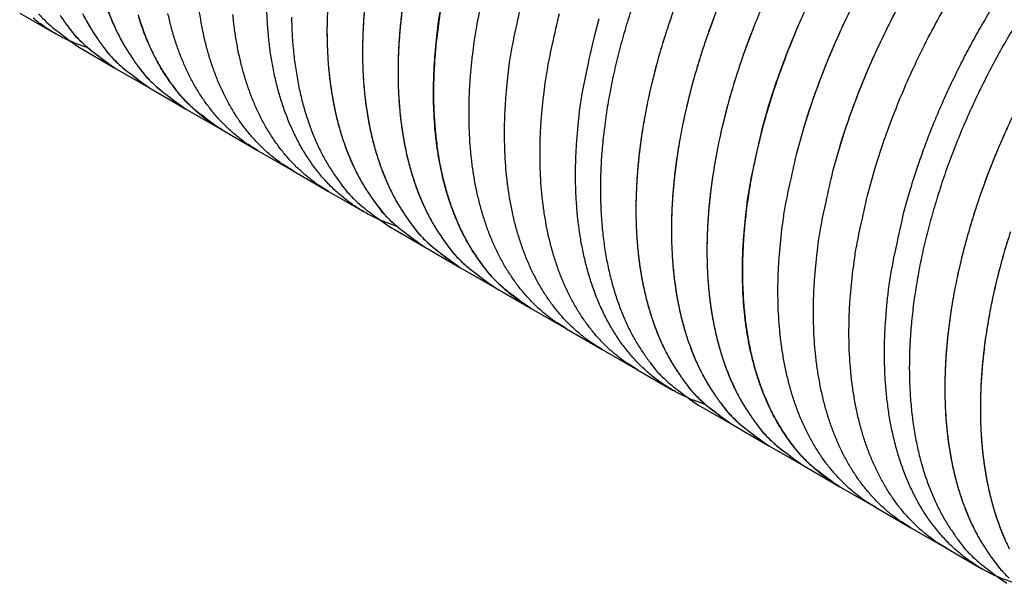
# Model space of a CAD drawing. Extents: x 0.8 to 33.8, y 0.5 to 21.9.
# Drawn here: x 4.1 to 4.6, y 16.7 to 16.9 of the extents above; entities that cross this region are included whole.
import ezdxf

# ---------------------------------------------------------------- set-up
doc = ezdxf.new("R2010")
doc.units = 0
doc.header["$MEASUREMENT"] = 0
doc.linetypes.add('HIDDENNEW0', pattern=[0.1875, 0.0625, -0.0625, 0.0625])
doc.layers.add('OBJ', color=7, linetype='HIDDENNEW0')

msp = doc.modelspace()

# ---------------------------------------------------------------- linework, layer by layer
at = {"layer": 'OBJ', "color": 2, "linetype": 'Continuous'}
for p, q in [((4.08114, 16.9372), (4.09881, 16.92699)), ((4.11119, 16.91985), (4.12887, 16.90964)), ((4.12887, 16.90964), (4.14654, 16.89944)), ((4.14654, 16.89944), (4.16422, 16.88923)), ((4.16422, 16.88923), (4.1819, 16.87902)), ((4.1819, 16.87902), (4.19958, 16.86882)), ((4.19958, 16.86882), (4.21725, 16.85861)), ((4.21725, 16.85861), (4.23493, 16.84841)), ((4.23493, 16.84841), (4.25261, 16.8382)), ((4.26498, 16.83106), (4.28266, 16.82085)), ((4.28266, 16.82085), (4.30034, 16.81064)), ((4.30034, 16.81064), (4.31802, 16.80044)), ((4.31802, 16.80044), (4.3357, 16.79023)), ((4.3357, 16.79023), (4.35337, 16.78002)), ((4.35337, 16.78002), (4.37105, 16.76982)), ((4.37105, 16.76982), (4.38873, 16.75961)), ((4.38873, 16.75961), (4.40641, 16.74941)), ((4.41878, 16.74226), (4.43646, 16.73205)), ((4.43646, 16.73205), (4.45414, 16.72185)), ((4.45414, 16.72185), (4.47181, 16.71164)), ((4.47181, 16.71164), (4.48949, 16.70144)), ((4.48949, 16.70144), (4.50717, 16.69123)), ((4.50717, 16.69123), (4.52485, 16.68102)), ((4.52485, 16.68102), (4.54252, 16.67082)), ((4.54252, 16.67082), (4.5602, 16.66061))]:
    msp.add_line(p, q, dxfattribs=at)
for points in [[(4.45065, 16.87885), (4.45401, 16.89079, -0.010292), (4.45799, 16.9031, -0.009121), (4.46261, 16.9158, -0.008691), (4.46787, 16.92883, -0.009126), (4.47383, 16.94211, -0.009247), (4.48047, 16.95557, -0.00935), (4.48782, 16.96913, -0.009422), (4.49584, 16.98269, -0.009684), (4.50455, 16.99615, -0.009878), (4.51389, 17.00941, -0.0102), (4.52384, 17.02232, -0.010499), (4.53433, 17.03481, -0.010925), (4.54531, 17.04673, -0.011376), (4.55668, 17.058, -0.011944), (4.56839, 17.06848, -0.012548), (4.58031, 17.07812, -0.0132)], [(4.46833, 16.86865), (4.47186, 16.88113, -0.010806), (4.47606, 16.89401, -0.009535), (4.48096, 16.90732, -0.009069), (4.48656, 16.92097, -0.009546), (4.49293, 16.9349, -0.009683), (4.50005, 16.94899, -0.009804), (4.50793, 16.96316, -0.009893), (4.51655, 16.97731, -0.010193), (4.52591, 16.9913, -0.010424), (4.53594, 17.00501, -0.010797), (4.54661, 17.0183, -0.011155), (4.55783, 17.03106, -0.011652), (4.56954, 17.04314, -0.01219), (4.58163, 17.05444, -0.012854)], [(4.46833, 16.86865), (4.4717, 16.88058, -0.010292), (4.47567, 16.89289, -0.009121), (4.48029, 16.9056, -0.008691), (4.48555, 16.91862, -0.009126), (4.49151, 16.93191, -0.009247), (4.49815, 16.94537, -0.00935), (4.5055, 16.95893, -0.009422), (4.51352, 16.97249, -0.009684), (4.52223, 16.98595, -0.009878), (4.53157, 16.9992, -0.0102), (4.54152, 17.01212, -0.0105), (4.55201, 17.02461, -0.010925), (4.56299, 17.03653, -0.011376), (4.57436, 17.04779, -0.011944)], [(4.48601, 16.85844), (4.48937, 16.87038, -0.010292), (4.49335, 16.88269, -0.009121), (4.49797, 16.89539, -0.008691), (4.50323, 16.90842, -0.009126), (4.50919, 16.9217, -0.009247), (4.51583, 16.93516, -0.00935), (4.52318, 16.94872, -0.009422), (4.5312, 16.96228, -0.009684), (4.53991, 16.97574, -0.009878), (4.54925, 16.98899, -0.0102), (4.5592, 17.00191, -0.0105), (4.56969, 17.0144, -0.010925), (4.58067, 17.02632, -0.011376)], [(4.48601, 16.85844), (4.48954, 16.87092, -0.010806), (4.49374, 16.8838, -0.009535), (4.49864, 16.89711, -0.009069), (4.50424, 16.91077, -0.009546), (4.51061, 16.92469, -0.009683), (4.51772, 16.93878, -0.009804), (4.52561, 16.95296, -0.009893), (4.53423, 16.9671, -0.010193), (4.54359, 16.98109, -0.010424), (4.55361, 16.9948, -0.010797), (4.56428, 17.0081, -0.011155), (4.5755, 17.02086, -0.011652)], [(4.50369, 16.84823), (4.50705, 16.86017, -0.010292), (4.51103, 16.87248, -0.009121), (4.51565, 16.88518, -0.008691), (4.52091, 16.89821, -0.009126), (4.52687, 16.91149, -0.009247), (4.5335, 16.92495, -0.00935), (4.54085, 16.93851, -0.009422), (4.54888, 16.95208, -0.009684), (4.55759, 16.96553, -0.009878), (4.56693, 16.97879, -0.0102), (4.57688, 16.99171, -0.0105)], [(4.52137, 16.83803), (4.52347, 16.84568, -0.006363), (4.52583, 16.8535, -0.005861), (4.52844, 16.86149, -0.005671), (4.53132, 16.86964, -0.005845), (4.53447, 16.87794, -0.00588), (4.53789, 16.88636, -0.005901), (4.5416, 16.89489, -0.005901), (4.54559, 16.90351, -0.005976), (4.54988, 16.91221, -0.006007), (4.55446, 16.92095, -0.006088), (4.55933, 16.92972, -0.006137), (4.56448, 16.93848, -0.006239), (4.56992, 16.94721, -0.006314), (4.57563, 16.95588, -0.006437)], [(4.37105, 16.76982), (4.36632, 16.77278, -0.017671), (4.3618, 16.77608, -0.017645), (4.3575, 16.77971, -0.017362), (4.35341, 16.78367, -0.017031), (4.34957, 16.78795, -0.016597), (4.34596, 16.79251, -0.016049), (4.34261, 16.79738, -0.015444), (4.33951, 16.8025, -0.014804), (4.33667, 16.80789, -0.014146), (4.33409, 16.81351, -0.013464), (4.33179, 16.81935, -0.012798), (4.32974, 16.82539, -0.012129), (4.32796, 16.83161, -0.011512), (4.32643, 16.83799, -0.010906), (4.32517, 16.84451, -0.010326), (4.32416, 16.85115, -0.009726), (4.32339, 16.85789, -0.009295), (4.32287, 16.86473, -0.008934), (4.32258, 16.87164, -0.008314), (4.32251, 16.87857, -0.007482), (4.32266, 16.88548, -0.007721), (4.32303, 16.89252, -0.00849), (4.32364, 16.89972, -0.006428), (4.32433, 16.90648, -0.002732), (4.32506, 16.91259, -0.008053), (4.32635, 16.92031, -0.012771), (4.32878, 16.93202, -0.006279), (4.33221, 16.94724, -0.003413)], [(4.2532, 16.94349, 0.009244), (4.25234, 16.93365, 0.009571), (4.25189, 16.92406, 0.009968), (4.25182, 16.91476, 0.010336), (4.25215, 16.90577, 0.010799), (4.25284, 16.8971, 0.011223), (4.2539, 16.8888, 0.011716), (4.25529, 16.88086, 0.0121), (4.25702, 16.87331, 0.012719), (4.25905, 16.86615, 0.013367), (4.26137, 16.85939, 0.013645), (4.26395, 16.85303, 0.013301), (4.26674, 16.84711, 0.014861), (4.26983, 16.84154, 0.017746), (4.27322, 16.83631, 0.014551), (4.27653, 16.83165, 0.006232), (4.27959, 16.82765, 0.019749), (4.28387, 16.8233, 0.034969), (4.29089, 16.81757, 0.018195), (4.30034, 16.81064, 0.010105)], [(4.27213, 16.94335, 0.008906), (4.27087, 16.93329, 0.009244), (4.27001, 16.92344, 0.009571), (4.26956, 16.91386, 0.009968), (4.2695, 16.90455, 0.010336), (4.26983, 16.89556, 0.010799), (4.27052, 16.8869, 0.011223), (4.27158, 16.87859, 0.011716), (4.27297, 16.87065, 0.0121), (4.2747, 16.86311, 0.012719), (4.27672, 16.85594, 0.013367), (4.27905, 16.84918, 0.013645), (4.28162, 16.84283, 0.013301), (4.28442, 16.83691, 0.014861), (4.28751, 16.83134, 0.017746), (4.2909, 16.8261, 0.014551), (4.2942, 16.82144, 0.006233), (4.29727, 16.81745, 0.019749), (4.30155, 16.8131, 0.034965), (4.30857, 16.80736, 0.018193), (4.31802, 16.80044, 0.010105)], [(4.35337, 16.78002), (4.34864, 16.78299, -0.017671), (4.34412, 16.78628, -0.017645), (4.33982, 16.78992, -0.017362), (4.33573, 16.79388, -0.017031), (4.33189, 16.79815, -0.016597), (4.32828, 16.80272, -0.01605), (4.32493, 16.80758, -0.015444), (4.32183, 16.81271, -0.014804), (4.31899, 16.8181, -0.014146), (4.31642, 16.82371, -0.013464), (4.31411, 16.82955, -0.012799), (4.31206, 16.83559, -0.012129), (4.31028, 16.84181, -0.011512), (4.30875, 16.84819, -0.010906), (4.30749, 16.85472, -0.010326), (4.30648, 16.86136, -0.009726), (4.30572, 16.8681, -0.009295), (4.30519, 16.87493, -0.008934), (4.30491, 16.88184, -0.008314), (4.30484, 16.88877, -0.007482), (4.30498, 16.89569, -0.007721), (4.30535, 16.90273, -0.00849), (4.30596, 16.90993, -0.006428), (4.30666, 16.91668, -0.002732), (4.30738, 16.92279, -0.008053), (4.30868, 16.93052, -0.012771), (4.3111, 16.94222, -0.006279)], [(4.40882, 16.94444, 0.007563), (4.40493, 16.9336, 0.007733), (4.4014, 16.92273, 0.007931), (4.39827, 16.91188, 0.008152), (4.39553, 16.90109, 0.00839), (4.39322, 16.89039, 0.008667), (4.39131, 16.87983, 0.008949), (4.38984, 16.86946, 0.009287), (4.38878, 16.85929, 0.009618), (4.38814, 16.84939, 0.010019), (4.38792, 16.83976, 0.010394), (4.3881, 16.83045, 0.010865), (4.38868, 16.82148, 0.0113), (4.38964, 16.81287, 0.011807), (4.39095, 16.80464, 0.012206), (4.39262, 16.79681, 0.012845), (4.39461, 16.78938, 0.013514), (4.39692, 16.78237, 0.013818), (4.39948, 16.77579, 0.013492), (4.40229, 16.76965, 0.015087), (4.4054, 16.76389, 0.018027), (4.40884, 16.75848, 0.014825), (4.41219, 16.75366, 0.006405), (4.4153, 16.74953, 0.020113), (4.41966, 16.74505, 0.035634), (4.42682, 16.73916, 0.018599), (4.43646, 16.73205, 0.010349)], [(4.09044, 16.93686, 0.019747), (4.09472, 16.93251, 0.034941), (4.10174, 16.92677, 0.018181), (4.11119, 16.91985, 0.010099)], [(4.10125, 16.93606, 0.014825), (4.1046, 16.93125, 0.006404), (4.10771, 16.92712, 0.020112), (4.11207, 16.92263, 0.035645), (4.11922, 16.91674, 0.01861), (4.12886, 16.90965, 0.010355)], [(4.11238, 16.93704, 0.015087), (4.11549, 16.93127, 0.018029), (4.11892, 16.92586, 0.014824), (4.12227, 16.92104, 0.006396), (4.12539, 16.91691, 0.020115), (4.12975, 16.91243, 0.035667), (4.1369, 16.90654, 0.018619), (4.14655, 16.89944, 0.010358)], [(4.12468, 16.93955, 0.013818), (4.12725, 16.93296, 0.013491), (4.13006, 16.92683, 0.015087), (4.13317, 16.92106, 0.018028), (4.1366, 16.91565, 0.014824), (4.13995, 16.91083, 0.006397), (4.14307, 16.9067, 0.020115), (4.14742, 16.90222, 0.035664), (4.15458, 16.89633, 0.018617), (4.16422, 16.88923, 0.010357)], [(4.12526, 16.93797, 0.013645), (4.12783, 16.93162, 0.013301), (4.13063, 16.9257, 0.014861), (4.13371, 16.92013, 0.017747), (4.13711, 16.9149, 0.014551), (4.14041, 16.91024, 0.006228), (4.14348, 16.90624, 0.01975), (4.14775, 16.90189, 0.034984), (4.15477, 16.89616, 0.018205), (4.16422, 16.88923, 0.01011)], [(4.14005, 16.93635, 0.013514), (4.14236, 16.92934, 0.013818), (4.14493, 16.92276, 0.013491), (4.14773, 16.91662, 0.015087), (4.15084, 16.91086, 0.018028), (4.15428, 16.90545, 0.014824), (4.15763, 16.90063, 0.006398), (4.16075, 16.8965, 0.020114), (4.1651, 16.89202, 0.03566), (4.17226, 16.88613, 0.018616), (4.1819, 16.87903, 0.010357)], [(4.19958, 16.86882), (4.19485, 16.87178, -0.017671), (4.19033, 16.87508, -0.017645), (4.18602, 16.87871, -0.017363), (4.18194, 16.88267, -0.017031), (4.17809, 16.88695, -0.016598), (4.17449, 16.89152, -0.01605), (4.17114, 16.89638, -0.015445), (4.16803, 16.9015, -0.014805), (4.1652, 16.90689, -0.014146), (4.16262, 16.91251, -0.013464), (4.16031, 16.91835, -0.012799), (4.15826, 16.92439, -0.012129), (4.15648, 16.93061, -0.011513), (4.15496, 16.93699, -0.010907)], [(4.21726, 16.85861), (4.21253, 16.86158, -0.017671), (4.20801, 16.86487, -0.017645), (4.2037, 16.86851, -0.017362), (4.19962, 16.87246, -0.017031), (4.19577, 16.87674, -0.016598), (4.19216, 16.88131, -0.01605), (4.18881, 16.88617, -0.015445), (4.18571, 16.8913, -0.014805), (4.18288, 16.89668, -0.014146), (4.1803, 16.9023, -0.013464), (4.17799, 16.90814, -0.012799), (4.17594, 16.91418, -0.012129), (4.17416, 16.9204, -0.011513), (4.17264, 16.92678, -0.010907), (4.17138, 16.9333, -0.010326), (4.17036, 16.93995, -0.009727)], [(4.23493, 16.84841), (4.2302, 16.85137, -0.017671), (4.22568, 16.85467, -0.017645), (4.22138, 16.8583, -0.017362), (4.21729, 16.86226, -0.017031), (4.21345, 16.86653, -0.016597), (4.20984, 16.8711, -0.01605), (4.20649, 16.87597, -0.015445), (4.20339, 16.88109, -0.014805), (4.20055, 16.88648, -0.014146), (4.19798, 16.8921, -0.013464), (4.19567, 16.89794, -0.012799), (4.19362, 16.90397, -0.012129), (4.19184, 16.9102, -0.011513), (4.19031, 16.91657, -0.010907), (4.18905, 16.9231, -0.010326), (4.18804, 16.92974, -0.009727), (4.18728, 16.93648, -0.009295)], [(4.2686, 16.8312), (4.26278, 16.83327, -0.019193), (4.25716, 16.83577, -0.019419), (4.25176, 16.8387, -0.019457), (4.24659, 16.84205, -0.019555), (4.24167, 16.84583, -0.019425), (4.23702, 16.85, -0.019056), (4.23265, 16.85456, -0.018545), (4.22857, 16.85949, -0.017941), (4.2248, 16.86479, -0.017238), (4.22134, 16.87041, -0.016458), (4.2182, 16.87635, -0.01565), (4.21537, 16.88257, -0.014815), (4.21287, 16.88906, -0.014016), (4.21068, 16.89578, -0.013223), (4.20883, 16.90273, -0.012452), (4.20728, 16.90985, -0.011663), (4.20605, 16.91713, -0.011072), (4.20512, 16.92455, -0.010568), (4.2045, 16.9321, -0.009774), (4.20415, 16.93969, -0.008749)], [(4.23435, 16.93818, 0.010019), (4.23412, 16.92855, 0.010394), (4.23431, 16.91925, 0.010865), (4.23488, 16.91027, 0.0113), (4.23584, 16.90166, 0.011807), (4.23716, 16.89343, 0.012206), (4.23882, 16.8856, 0.012845), (4.24081, 16.87817, 0.013514), (4.24312, 16.87117, 0.013818), (4.24569, 16.86458, 0.013491), (4.2485, 16.85845, 0.015087), (4.25161, 16.85268, 0.018028), (4.25504, 16.84727, 0.014825), (4.25839, 16.84245, 0.0064), (4.26151, 16.83832, 0.020114), (4.26586, 16.83384, 0.035652), (4.27302, 16.82795, 0.01861), (4.28266, 16.82085, 0.010354)], [(4.25266, 16.93788, 0.009618), (4.25203, 16.92798, 0.010019), (4.2518, 16.91835, 0.010394), (4.25199, 16.90904, 0.010865), (4.25256, 16.90006, 0.0113), (4.25352, 16.89146, 0.011807), (4.25484, 16.88322, 0.012206), (4.2565, 16.8754, 0.012845), (4.25849, 16.86797, 0.013514), (4.2608, 16.86096, 0.013818), (4.26337, 16.85438, 0.013491), (4.26617, 16.84824, 0.015087), (4.26928, 16.84247, 0.018028), (4.27272, 16.83706, 0.014825), (4.27607, 16.83225, 0.006401), (4.27919, 16.82812, 0.020114), (4.28354, 16.82363, 0.035649), (4.2907, 16.81774, 0.018608), (4.30034, 16.81064, 0.010353)], [(4.2714, 16.93784, 0.009287), (4.27034, 16.92768, 0.009618), (4.2697, 16.91777, 0.010019), (4.26948, 16.90814, 0.010394), (4.26966, 16.89883, 0.010865), (4.27024, 16.88986, 0.0113), (4.2712, 16.88125, 0.011807), (4.27251, 16.87302, 0.012206), (4.27418, 16.86519, 0.012845), (4.27617, 16.85776, 0.013514), (4.27848, 16.85075, 0.013818), (4.28104, 16.84417, 0.013491), (4.28385, 16.83804, 0.015087), (4.28696, 16.83227, 0.018027), (4.2904, 16.82686, 0.014825), (4.29375, 16.82204, 0.006402), (4.29686, 16.81791, 0.020114), (4.30122, 16.81343, 0.035646), (4.30838, 16.80754, 0.018606), (4.31802, 16.80044, 0.010352)], [(4.29055, 16.93801, 0.008949), (4.28907, 16.92763, 0.009287), (4.28801, 16.91747, 0.009618), (4.28738, 16.90756, 0.010019), (4.28716, 16.89794, 0.010394), (4.28734, 16.88863, 0.010865), (4.28791, 16.87965, 0.0113), (4.28888, 16.87104, 0.011807), (4.29019, 16.86281, 0.012206), (4.29186, 16.85499, 0.012845), (4.29385, 16.84756, 0.013514), (4.29615, 16.84055, 0.013818), (4.29872, 16.83396, 0.013492), (4.30153, 16.82783, 0.015087), (4.30464, 16.82206, 0.018027), (4.30808, 16.81665, 0.014825), (4.31142, 16.81183, 0.006403), (4.31454, 16.8077, 0.020114), (4.3189, 16.80322, 0.035643), (4.32605, 16.79733, 0.018605), (4.3357, 16.79023, 0.010352)], [(4.3357, 16.79023), (4.33097, 16.7932, -0.017671), (4.32645, 16.79649, -0.017645), (4.32214, 16.80013, -0.017362), (4.31806, 16.80408, -0.017031), (4.31421, 16.80836, -0.016597), (4.3106, 16.81293, -0.01605), (4.30725, 16.81779, -0.015444), (4.30415, 16.82292, -0.014804), (4.30132, 16.8283, -0.014146), (4.29874, 16.83392, -0.013464), (4.29643, 16.83976, -0.012799), (4.29438, 16.8458, -0.012129), (4.2926, 16.85202, -0.011512), (4.29108, 16.8584, -0.010906), (4.28982, 16.86492, -0.010326), (4.2888, 16.87156, -0.009726), (4.28804, 16.87831, -0.009295), (4.28751, 16.88514, -0.008934), (4.28723, 16.89205, -0.008314), (4.28716, 16.89898, -0.007482), (4.2873, 16.9059, -0.007721), (4.28767, 16.91294, -0.00849), (4.28828, 16.92013, -0.006428), (4.28898, 16.92689, -0.002732), (4.28971, 16.933, -0.008053), (4.291, 16.94072, -0.012771)], [(4.38873, 16.75961), (4.384, 16.76258, -0.017671), (4.37948, 16.76587, -0.017645), (4.37517, 16.76951, -0.017362), (4.37109, 16.77346, -0.017031), (4.36724, 16.77774, -0.016597), (4.36364, 16.78231, -0.016049), (4.36029, 16.78717, -0.015444), (4.35718, 16.7923, -0.014804), (4.35435, 16.79768, -0.014145), (4.35177, 16.8033, -0.013463), (4.34946, 16.80914, -0.012798), (4.34741, 16.81518, -0.012129), (4.34563, 16.8214, -0.011512), (4.34411, 16.82778, -0.010906), (4.34285, 16.8343, -0.010326), (4.34183, 16.84095, -0.009726), (4.34107, 16.84769, -0.009295), (4.34055, 16.85452, -0.008934), (4.34026, 16.86143, -0.008314), (4.34019, 16.86836, -0.007482), (4.34033, 16.87528, -0.007721), (4.3407, 16.88232, -0.00849), (4.34132, 16.88951, -0.006428), (4.34201, 16.89627, -0.002732), (4.34274, 16.90238, -0.008053), (4.34403, 16.9101, -0.012771), (4.34645, 16.92181, -0.006279), (4.34989, 16.93703, -0.003413)], [(4.38519, 16.93759, 0.00768), (4.38195, 16.92695, 0.00788), (4.37909, 16.91636, 0.008106), (4.37662, 16.90584, 0.008345), (4.37456, 16.89543, 0.008624), (4.37289, 16.88518, 0.008906), (4.37164, 16.87511, 0.009244), (4.37078, 16.86527, 0.009571), (4.37033, 16.85568, 0.009968), (4.37026, 16.84637, 0.010336), (4.37059, 16.83739, 0.010799), (4.37128, 16.82872, 0.011223), (4.37234, 16.82042, 0.011716), (4.37373, 16.81248, 0.0121), (4.37546, 16.80493, 0.012719), (4.37749, 16.79776, 0.013367), (4.37982, 16.791, 0.013645), (4.38239, 16.78465, 0.013301), (4.38518, 16.77873, 0.014861), (4.38827, 16.77316, 0.017746), (4.39166, 16.76793, 0.014551), (4.39497, 16.76327, 0.006235), (4.39803, 16.75927, 0.019749), (4.40231, 16.75492, 0.034957), (4.40933, 16.74919, 0.018188), (4.41878, 16.74226, 0.010102)], [(4.40646, 16.93801, 0.007503), (4.40286, 16.92738, 0.00768), (4.39962, 16.91675, 0.00788), (4.39677, 16.90615, 0.008106), (4.3943, 16.89563, 0.008345), (4.39224, 16.88523, 0.008624), (4.39057, 16.87497, 0.008906), (4.38931, 16.86491, 0.009244), (4.38846, 16.85506, 0.009571), (4.38801, 16.84548, 0.009968), (4.38794, 16.83617, 0.010336), (4.38827, 16.82718, 0.010799), (4.38896, 16.81852, 0.011223), (4.39002, 16.81021, 0.011716), (4.39141, 16.80227, 0.0121), (4.39314, 16.79472, 0.012719), (4.39516, 16.78756, 0.013367), (4.39749, 16.7808, 0.013645), (4.40006, 16.77445, 0.013301), (4.40286, 16.76853, 0.014861), (4.40595, 16.76295, 0.017745), (4.40934, 16.75772, 0.014551), (4.41264, 16.75306, 0.006236), (4.41571, 16.74907, 0.019748), (4.41999, 16.74471, 0.034954), (4.42701, 16.73898, 0.018186), (4.43646, 16.73205, 0.010101)], [(4.42809, 16.93839, 0.007337), (4.42414, 16.92781, 0.007503), (4.42054, 16.91718, 0.00768), (4.4173, 16.90654, 0.00788), (4.41445, 16.89595, 0.008106), (4.41198, 16.88542, 0.008345), (4.40991, 16.87502, 0.008624), (4.40825, 16.86476, 0.008906), (4.40699, 16.8547, 0.009244), (4.40613, 16.84485, 0.009571), (4.40568, 16.83527, 0.009968), (4.40562, 16.82596, 0.010336), (4.40595, 16.81697, 0.010799), (4.40664, 16.80831, 0.011223), (4.4077, 16.8, 0.011716), (4.40909, 16.79207, 0.0121), (4.41081, 16.78452, 0.012719), (4.41284, 16.77735, 0.013367), (4.41517, 16.77059, 0.013645), (4.41774, 16.76424, 0.013301), (4.42054, 16.75832, 0.014861), (4.42362, 16.75275, 0.017746), (4.42702, 16.74752, 0.014551), (4.43032, 16.74286, 0.006231), (4.43339, 16.73886, 0.019749), (4.43767, 16.73451, 0.034977), (4.44469, 16.72878, 0.018202), (4.45414, 16.72185, 0.010109)], [(4.45005, 16.93869, 0.007204), (4.44577, 16.92819, 0.007337), (4.44182, 16.9176, 0.007503), (4.43822, 16.90697, 0.00768), (4.43498, 16.89634, 0.00788), (4.43213, 16.88574, 0.008106), (4.42966, 16.87522, 0.008345), (4.42759, 16.86481, 0.008624), (4.42592, 16.85456, 0.008906), (4.42467, 16.84449, 0.009244), (4.42381, 16.83465, 0.009571), (4.42336, 16.82506, 0.009968), (4.4233, 16.81576, 0.010336), (4.42362, 16.80677, 0.010799), (4.42432, 16.7981, 0.011223), (4.42537, 16.7898, 0.011716), (4.42677, 16.78186, 0.0121), (4.42849, 16.77431, 0.012719), (4.43052, 16.76715, 0.013367), (4.43285, 16.76039, 0.013645), (4.43542, 16.75403, 0.013301), (4.43822, 16.74811, 0.014861), (4.4413, 16.74254, 0.017746), (4.4447, 16.73731, 0.014551), (4.448, 16.73265, 0.006232), (4.45107, 16.72865, 0.019749), (4.45535, 16.7243, 0.034974), (4.46236, 16.71857, 0.018201), (4.47181, 16.71165, 0.010109)], [(4.11481, 16.91999), (4.10898, 16.92207, -0.019193), (4.10337, 16.92456, -0.019419), (4.09797, 16.9275, -0.019457), (4.09279, 16.93085, -0.019556), (4.08788, 16.93462, -0.019425)], [(4.10175, 16.93531, 0.014552), (4.10505, 16.93065, 0.006235), (4.10812, 16.92665, 0.019748), (4.1124, 16.9223, 0.034965), (4.11942, 16.91657, 0.018197), (4.12886, 16.90965, 0.010107)], [(4.11295, 16.93591, 0.014861), (4.11603, 16.93034, 0.017747), (4.11943, 16.92511, 0.014551), (4.12273, 16.92044, 0.006227), (4.1258, 16.91645, 0.01975), (4.13008, 16.9121, 0.034987), (4.1371, 16.90636, 0.018206), (4.14655, 16.89944, 0.010111)], [(4.1819, 16.87903), (4.17717, 16.88199, -0.017671), (4.17265, 16.88528, -0.017645), (4.16835, 16.88892, -0.017363), (4.16426, 16.89288, -0.017031), (4.16042, 16.89715, -0.016598), (4.15681, 16.90172, -0.01605), (4.15346, 16.90658, -0.015445), (4.15036, 16.91171, -0.014805), (4.14752, 16.9171, -0.014146), (4.14494, 16.92272, -0.013464), (4.14264, 16.92856, -0.012799), (4.14059, 16.93459, -0.012129)], [(4.21647, 16.93517, 0.010336), (4.21679, 16.92618, 0.010799), (4.21749, 16.91752, 0.011223), (4.21855, 16.90921, 0.011716), (4.21994, 16.90127, 0.0121), (4.22166, 16.89372, 0.012719), (4.22369, 16.88656, 0.013367), (4.22602, 16.8798, 0.013645), (4.22859, 16.87345, 0.013301), (4.23139, 16.86753, 0.014861), (4.23447, 16.86195, 0.017747), (4.23787, 16.85672, 0.014551), (4.24117, 16.85206, 0.00623), (4.24424, 16.84806, 0.01975), (4.24852, 16.84371, 0.034975), (4.25554, 16.83798, 0.018199), (4.26499, 16.83106, 0.010107)], [(4.23421, 16.93427, 0.009968), (4.23414, 16.92496, 0.010336), (4.23447, 16.91597, 0.010799), (4.23516, 16.90731, 0.011223), (4.23622, 16.899, 0.011716), (4.23762, 16.89107, 0.0121), (4.23934, 16.88352, 0.012719), (4.24137, 16.87635, 0.013367), (4.2437, 16.86959, 0.013645), (4.24627, 16.86324, 0.013301), (4.24907, 16.85732, 0.014861), (4.25215, 16.85175, 0.017746), (4.25555, 16.84652, 0.014551), (4.25885, 16.84186, 0.006231), (4.26192, 16.83786, 0.019749), (4.26619, 16.83351, 0.034972), (4.27321, 16.82777, 0.018197), (4.28266, 16.82085, 0.010106)], [(4.36757, 16.92682), (4.36968, 16.93447, -0.006363)], [(4.42649, 16.93423, 0.007563), (4.4226, 16.92339, 0.007733), (4.41908, 16.91253, 0.007931), (4.41595, 16.90168, 0.008152), (4.41321, 16.89088, 0.00839), (4.41089, 16.88019, 0.008667), (4.40899, 16.86963, 0.008949), (4.40751, 16.85925, 0.009287), (4.40645, 16.84909, 0.009618), (4.40582, 16.83918, 0.010019), (4.4056, 16.82955, 0.010394), (4.40578, 16.82024, 0.010865), (4.40636, 16.81127, 0.0113), (4.40732, 16.80266, 0.011807), (4.40863, 16.79443, 0.012206), (4.4103, 16.7866, 0.012845), (4.41229, 16.77917, 0.013514), (4.41459, 16.77217, 0.013818), (4.41716, 16.76558, 0.013491), (4.41997, 16.75945, 0.015087), (4.42308, 16.75368, 0.018028), (4.42652, 16.74827, 0.014825), (4.42986, 16.74345, 0.0064), (4.43298, 16.73932, 0.020114), (4.43734, 16.73484, 0.035657), (4.44449, 16.72895, 0.018615), (4.45414, 16.72185, 0.010357)], [(4.44842, 16.9348, 0.007401), (4.44417, 16.92403, 0.007563), (4.44028, 16.91319, 0.007733), (4.43675, 16.90232, 0.007931), (4.43362, 16.89147, 0.008152), (4.43089, 16.88067, 0.00839), (4.42857, 16.86998, 0.008667), (4.42667, 16.85942, 0.008949), (4.42519, 16.84905, 0.009287), (4.42413, 16.83888, 0.009618), (4.4235, 16.82897, 0.010019), (4.42327, 16.81935, 0.010394), (4.42346, 16.81004, 0.010865), (4.42403, 16.80106, 0.0113), (4.42499, 16.79246, 0.011807), (4.42631, 16.78422, 0.012206), (4.42797, 16.7764, 0.012845), (4.42996, 16.76897, 0.013514), (4.43227, 16.76196, 0.013818), (4.43484, 16.75538, 0.013491), (4.43765, 16.74924, 0.015087), (4.44076, 16.74347, 0.018027), (4.44419, 16.73806, 0.014825), (4.44754, 16.73325, 0.006401), (4.45066, 16.72912, 0.020114), (4.45502, 16.72463, 0.035654), (4.46217, 16.71874, 0.018614), (4.47181, 16.71165, 0.010356)], [(4.47068, 16.93525, 0.007276), (4.4661, 16.92459, 0.007401), (4.46185, 16.91382, 0.007563), (4.45796, 16.90298, 0.007733), (4.45443, 16.89211, 0.007931), (4.4513, 16.88126, 0.008152), (4.44857, 16.87047, 0.00839), (4.44625, 16.85977, 0.008667), (4.44434, 16.84921, 0.008949), (4.44287, 16.83884, 0.009287), (4.44181, 16.82868, 0.009618), (4.44118, 16.81877, 0.010019), (4.44095, 16.80914, 0.010394), (4.44114, 16.79983, 0.010865), (4.44171, 16.79086, 0.0113), (4.44267, 16.78225, 0.011807), (4.44399, 16.77402, 0.012206), (4.44565, 16.76619, 0.012845), (4.44764, 16.75876, 0.013514), (4.44995, 16.75175, 0.013818), (4.45252, 16.74517, 0.013492), (4.45532, 16.73904, 0.015087), (4.45844, 16.73327, 0.018027), (4.46187, 16.72786, 0.014825), (4.46522, 16.72304, 0.006401), (4.46834, 16.71891, 0.020113), (4.47269, 16.71443, 0.035651), (4.47985, 16.70854, 0.018612), (4.48949, 16.70144, 0.010355)], [(4.4224, 16.74241), (4.41657, 16.74448, -0.019193), (4.41096, 16.74697, -0.019419), (4.40556, 16.74991, -0.019457), (4.40038, 16.75326, -0.019556), (4.39547, 16.75703, -0.019426), (4.39082, 16.7612, -0.019057), (4.38645, 16.76577, -0.018546), (4.38237, 16.7707, -0.017942), (4.3786, 16.77599, -0.017238), (4.37513, 16.78161, -0.016459), (4.37199, 16.78755, -0.01565), (4.36916, 16.79377, -0.014815), (4.36666, 16.80026, -0.014016), (4.36448, 16.80699, -0.013223), (4.36263, 16.81393, -0.012452), (4.36108, 16.82106, -0.011663), (4.35985, 16.82834, -0.011072), (4.35892, 16.83576, -0.010568), (4.3583, 16.8433, -0.009774), (4.35794, 16.8509, -0.008749), (4.35786, 16.85851, -0.008957), (4.35807, 16.86627, -0.009757), (4.35857, 16.87422, -0.007369), (4.3592, 16.8817, -0.003179), (4.3599, 16.88847, -0.009109), (4.36123, 16.89702, -0.014305), (4.36384, 16.90998, -0.007027), (4.36757, 16.92682, -0.003826)], [(4.57641, 16.9306, 0.006727), (4.57082, 16.92102, 0.006809), (4.56543, 16.91119, 0.006869), (4.56029, 16.90114, 0.006975), (4.55541, 16.89091, 0.00707), (4.55081, 16.88052, 0.007204), (4.54653, 16.87001, 0.007337), (4.54258, 16.85943, 0.007503), (4.53898, 16.84879, 0.00768), (4.53574, 16.83816, 0.00788), (4.53289, 16.82756, 0.008106), (4.53042, 16.81704, 0.008345), (4.52836, 16.80664, 0.008624), (4.52669, 16.79638, 0.008906), (4.52543, 16.78632, 0.009244), (4.52457, 16.77647, 0.009571), (4.52412, 16.76689, 0.009968), (4.52406, 16.75758, 0.010336), (4.52439, 16.74859, 0.010799), (4.52508, 16.73993, 0.011223), (4.52614, 16.73162, 0.011716), (4.52753, 16.72368, 0.0121), (4.52925, 16.71614, 0.012719), (4.53128, 16.70897, 0.013367), (4.53361, 16.70221, 0.013645), (4.53618, 16.69586, 0.013301), (4.53898, 16.68994, 0.014861), (4.54206, 16.68437, 0.017746), (4.54546, 16.67914, 0.014551), (4.54876, 16.67448, 0.006234), (4.55183, 16.67048, 0.019748), (4.55611, 16.66613, 0.034966), (4.56313, 16.66039, 0.018195), (4.57258, 16.65347, 0.010106)], [(4.57633, 16.88759, 0.007146), (4.57144, 16.87708, 0.007276), (4.56686, 16.86641, 0.007401), (4.56261, 16.85564, 0.007563), (4.55872, 16.84481, 0.007733), (4.55519, 16.83394, 0.007931), (4.55206, 16.82309, 0.008152), (4.54933, 16.81229, 0.00839), (4.54701, 16.8016, 0.008667), (4.54511, 16.79104, 0.008949), (4.54363, 16.78066, 0.009287), (4.54257, 16.7705, 0.009618), (4.54194, 16.76059, 0.010019), (4.54171, 16.75097, 0.010394), (4.5419, 16.74166, 0.010865), (4.54247, 16.73268, 0.0113), (4.54343, 16.72408, 0.011807), (4.54475, 16.71584, 0.012206), (4.54642, 16.70802, 0.012845), (4.5484, 16.70059, 0.013514), (4.55071, 16.69358, 0.013818), (4.55328, 16.68699, 0.013492), (4.55609, 16.68086, 0.015087), (4.5592, 16.67509, 0.018027), (4.56263, 16.66968, 0.014825), (4.56598, 16.66486, 0.006403), (4.5691, 16.66073, 0.020113), (4.57346, 16.65625, 0.035643)], [(4.48949, 16.70144), (4.48476, 16.7044, -0.017672), (4.48024, 16.7077, -0.017645), (4.47594, 16.71133, -0.017363), (4.47185, 16.71529, -0.017031), (4.46801, 16.71956, -0.016598), (4.4644, 16.72413, -0.01605), (4.46105, 16.729, -0.015445), (4.45795, 16.73412, -0.014805), (4.45511, 16.73951, -0.014146), (4.45253, 16.74513, -0.013464), (4.45023, 16.75097, -0.012799), (4.44818, 16.757, -0.012129), (4.4464, 16.76323, -0.011513), (4.44487, 16.7696, -0.010906), (4.44361, 16.77613, -0.010326), (4.4426, 16.78277, -0.009726), (4.44183, 16.78951, -0.009295), (4.44131, 16.79635, -0.008934), (4.44102, 16.80326, -0.008314), (4.44095, 16.81018, -0.007482), (4.4411, 16.8171, -0.007721), (4.44147, 16.82414, -0.00849), (4.44208, 16.83134, -0.006428), (4.44277, 16.83809, -0.002732), (4.4435, 16.8442, -0.008053), (4.44479, 16.85193, -0.012771), (4.44722, 16.86363, -0.006279), (4.45065, 16.87885, -0.003413)], [(4.57309, 16.8807, 0.00707), (4.56849, 16.87031, 0.007204), (4.56421, 16.85981, 0.007337), (4.56026, 16.84922, 0.007503), (4.55666, 16.83859, 0.00768), (4.55342, 16.82795, 0.00788), (4.55057, 16.81736, 0.008106), (4.5481, 16.80684, 0.008345), (4.54603, 16.79643, 0.008624), (4.54436, 16.78618, 0.008906), (4.54311, 16.77611, 0.009244), (4.54225, 16.76627, 0.009571), (4.5418, 16.75668, 0.009968), (4.54174, 16.74738, 0.010336), (4.54206, 16.73839, 0.010799), (4.54276, 16.72972, 0.011223), (4.54381, 16.72142, 0.011716), (4.54521, 16.71348, 0.0121), (4.54693, 16.70593, 0.012719), (4.54896, 16.69877, 0.013367), (4.55129, 16.692, 0.013645), (4.55386, 16.68565, 0.013301), (4.55666, 16.67973, 0.014861), (4.55974, 16.67416, 0.017746), (4.56314, 16.66893, 0.014552), (4.56644, 16.66427, 0.006235), (4.56951, 16.66027, 0.019748), (4.57379, 16.65592, 0.034962)], [(4.50717, 16.69123), (4.50244, 16.6942, -0.017672), (4.49792, 16.69749, -0.017645), (4.49361, 16.70113, -0.017363), (4.48953, 16.70508, -0.017032), (4.48568, 16.70936, -0.016598), (4.48208, 16.71393, -0.01605), (4.47873, 16.71879, -0.015445), (4.47563, 16.72392, -0.014805), (4.47279, 16.7293, -0.014146), (4.47021, 16.73492, -0.013464), (4.4679, 16.74076, -0.012799), (4.46586, 16.7468, -0.012129), (4.46408, 16.75302, -0.011513), (4.46255, 16.7594, -0.010907), (4.46129, 16.76592, -0.010326), (4.46028, 16.77256, -0.009727), (4.45951, 16.77931, -0.009295), (4.45899, 16.78614, -0.008934), (4.4587, 16.79305, -0.008314), (4.45863, 16.79998, -0.007482), (4.45878, 16.8069, -0.007721), (4.45915, 16.81394, -0.00849), (4.45976, 16.82113, -0.006428), (4.46045, 16.82789, -0.002732), (4.46118, 16.834, -0.008053), (4.46247, 16.84172, -0.012771), (4.4649, 16.85343, -0.006279), (4.46833, 16.86865, -0.003413)], [(4.52485, 16.68103), (4.52012, 16.68399, -0.017672), (4.5156, 16.68728, -0.017645), (4.51129, 16.69092, -0.017363), (4.50721, 16.69488, -0.017032), (4.50336, 16.69915, -0.016598), (4.49975, 16.70372, -0.01605), (4.4964, 16.70858, -0.015445), (4.4933, 16.71371, -0.014805), (4.49047, 16.7191, -0.014146), (4.48789, 16.72471, -0.013464), (4.48558, 16.73056, -0.012799), (4.48353, 16.73659, -0.012129), (4.48175, 16.74281, -0.011513), (4.48023, 16.74919, -0.010907), (4.47897, 16.75572, -0.010326), (4.47795, 16.76236, -0.009727), (4.47719, 16.7691, -0.009295), (4.47667, 16.77593, -0.008934), (4.47638, 16.78284, -0.008314), (4.47631, 16.78977, -0.007482), (4.47645, 16.79669, -0.007721), (4.47682, 16.80373, -0.00849), (4.47744, 16.81092, -0.006428), (4.47813, 16.81768, -0.002732), (4.47886, 16.82379, -0.008053), (4.48015, 16.83151, -0.012771), (4.48257, 16.84322, -0.006279), (4.48601, 16.85844, -0.003413)], [(4.54252, 16.67082), (4.53779, 16.67378, -0.017672), (4.53327, 16.67708, -0.017645), (4.52897, 16.68071, -0.017363), (4.52488, 16.68467, -0.017032), (4.52104, 16.68895, -0.016598), (4.51743, 16.69352, -0.01605), (4.51408, 16.69838, -0.015445), (4.51098, 16.7035, -0.014805), (4.50815, 16.70889, -0.014146), (4.50557, 16.71451, -0.013464), (4.50326, 16.72035, -0.012799), (4.50121, 16.72639, -0.012129), (4.49943, 16.73261, -0.011513), (4.49791, 16.73899, -0.010907), (4.49664, 16.74551, -0.010326), (4.49563, 16.75215, -0.009726), (4.49487, 16.75889, -0.009295), (4.49434, 16.76573, -0.008934), (4.49406, 16.77264, -0.008314), (4.49399, 16.77957, -0.007482), (4.49413, 16.78648, -0.007721), (4.4945, 16.79352, -0.00849), (4.49511, 16.80072, -0.006428), (4.49581, 16.80748, -0.002732), (4.49654, 16.81359, -0.008053), (4.49783, 16.82131, -0.012771), (4.50025, 16.83301, -0.006279), (4.50369, 16.84823, -0.003413)], [(4.5762, 16.65361), (4.57037, 16.65568, -0.019193), (4.56475, 16.65818, -0.019419), (4.55935, 16.66111, -0.019457), (4.55418, 16.66446, -0.019556), (4.54927, 16.66824, -0.019426), (4.54461, 16.67241, -0.019057), (4.54025, 16.67697, -0.018546), (4.53617, 16.68191, -0.017942), (4.5324, 16.6872, -0.017238), (4.52893, 16.69282, -0.016459), (4.52579, 16.69876, -0.01565), (4.52296, 16.70498, -0.014815), (4.52046, 16.71147, -0.014016), (4.51828, 16.7182, -0.013223), (4.51642, 16.72514, -0.012452), (4.51487, 16.73226, -0.011663), (4.51364, 16.73954, -0.011072), (4.51272, 16.74696, -0.010568), (4.51209, 16.75451, -0.009774), (4.51174, 16.7621, -0.008749), (4.51166, 16.76971, -0.008957), (4.51186, 16.77747, -0.009757), (4.51237, 16.78542, -0.007369), (4.513, 16.7929, -0.003179), (4.51369, 16.79967, -0.00911), (4.51503, 16.80822, -0.014305), (4.51763, 16.82118, -0.007027), (4.52137, 16.83803, -0.003826)], [(4.57434, 16.82838, 0.00768), (4.5711, 16.81775, 0.00788), (4.56824, 16.80715, 0.008106), (4.56577, 16.79663, 0.008345), (4.56371, 16.78623, 0.008624), (4.56204, 16.77597, 0.008906), (4.56079, 16.76591, 0.009244), (4.55993, 16.75606, 0.009571), (4.55948, 16.74648, 0.009968), (4.55941, 16.73717, 0.010336), (4.55974, 16.72818, 0.010799), (4.56043, 16.71951, 0.011223), (4.56149, 16.71121, 0.011716), (4.56289, 16.70327, 0.0121), (4.56461, 16.69572, 0.012719), (4.56664, 16.68856, 0.013367), (4.56897, 16.6818, 0.013645), (4.57154, 16.67545, 0.013301)], [(4.57287, 16.82373, 0.007931), (4.56974, 16.81288, 0.008152), (4.56701, 16.80209, 0.00839), (4.56469, 16.79139, 0.008667), (4.56278, 16.78083, 0.008949), (4.56131, 16.77046, 0.009287), (4.56025, 16.76029, 0.009618), (4.55962, 16.75039, 0.010019), (4.55939, 16.74076, 0.010394), (4.55958, 16.73145, 0.010865), (4.56015, 16.72248, 0.0113), (4.56111, 16.71387, 0.011807), (4.56243, 16.70564, 0.012206), (4.56409, 16.69781, 0.012845), (4.56608, 16.69038, 0.013514), (4.56839, 16.68337, 0.013818), (4.57096, 16.67679, 0.013492), (4.57376, 16.67065, 0.015087)]]:
    msp.add_lwpolyline(points, format="xyb", dxfattribs=at)

doc.saveas('drawing.dxf')
